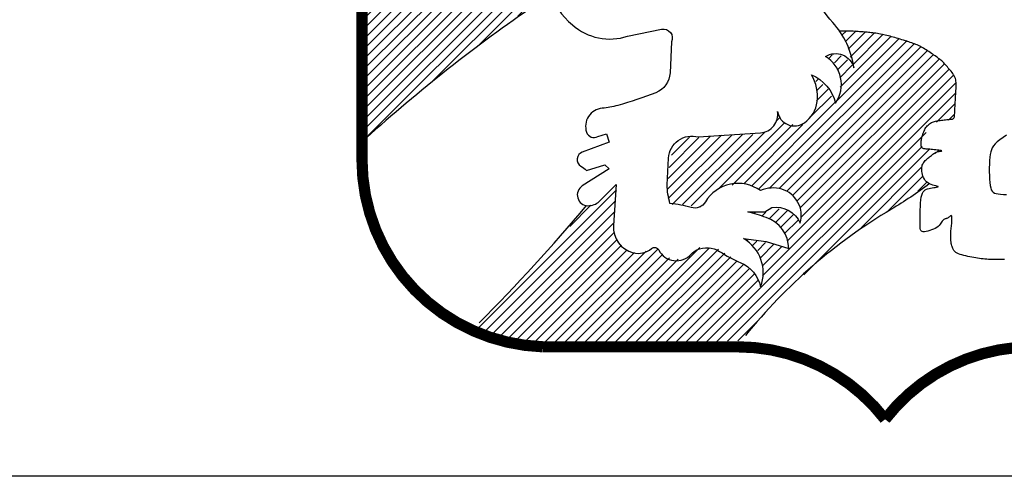
# Model space of a CAD drawing. Units: metres. Extents: x 41.5 to 83.5, y 13.1 to 42.8.
# Drawn here: x 79.7 to 80.2, y 15.8 to 16.1 of the extents above; entities that cross this region are included whole.
import ezdxf

# ---------------------------------------------------------------- set-up
doc = ezdxf.new("R2010")
doc.units = ezdxf.units.M
doc.header["$LTSCALE"] = 0.125
doc.header["$MEASUREMENT"] = 0
doc.layers.add('ST032', color=1, linetype='CONTINUOUS')
pattern_1 = [(45, (-426.2849979939682, -80.41315803082347), (-0.02245064030267288, 0.02245064030267288), [])]

# ---------------------------------------------------------------- blocks, each defined once
blk = doc.blocks.new('etrny1')
at = {"layer": 'ST032'}
h = blk.add_hatch(dxfattribs=at)
h.set_pattern_fill('ANSI31', color=256, scale=0.01, style=0)
h.set_pattern_definition(pattern_1)
h.paths.add_polyline_path([(12.37604964115155, -2.942859161773185), (12.38020081332559, -3.303782672154171), (12.35944313256471, -3.357713580645907), (12.32623011539101, -3.399199022533196), (12.28886592604329, -3.411645042343309), (12.24319848240236, -3.428238997815981), (12.20998637517425, -3.432387486684149), (12.17677335800033, -3.432387486684149), (12.18092453017437, -4.423890156316133), (12.37189755903216, -4.262096877635202), (12.50889988995539, -4.150086018577895), (12.70402409098699, -3.996589717633299), (12.87423943908391, -3.872133391971488), (12.99463526142029, -3.793310997065078), (12.9738775806594, -3.735231599705173), (12.96142224424636, -3.685448626875939), (12.95311898995294, -3.635666207252314), (12.95311898995294, -3.540249856873288), (12.9738775806594, -3.457278973098767), (12.99048317930067, -3.39090204479686), (13.01539294218094, -3.303782672154171), (13.04445387723524, -3.229108766115928), (13.08597014870236, -3.146137882341407), (13.11918225593047, -3.075612465171332), (13.09842457516959, -3.063166998566885), (13.06106038582209, -3.059018509698717), (13.02784736864839, -3.059018509698717), (12.99878643359409, -3.059018509698717), (12.96557432636598, -3.071463976303164), (12.92405805489886, -3.088058484981445), (12.90330037413798, -3.117097907058621), (12.89914829201859, -3.158583348945911), (12.89499711984456, -3.461427461966935), (12.88669386555114, -3.473872928571438), (12.87008735696429, -3.494615926117831), (12.84102642191021, -3.486318395175942), (12.83687524973618, -3.519506859326839), (12.80366223256249, -3.55684381234596), (12.75384361674753, -3.573438321024241), (12.72063059957384, -3.585883787628745), (12.67081198375888, -3.573438321024241), (12.65420547517203, -3.540249856873288), (12.65005339305242, -3.507061392722335), (12.65005339305242, -3.473872928571438), (12.65005339305242, -3.453130484230599), (12.68741758239992, -3.424090508947813), (12.72063059957384, -3.386753555928692), (12.73723710816068, -3.349416602909628), (12.74554036245411, -3.299634183286003), (12.74554036245411, -3.278891185739553), (12.70402409098699, -3.34526811404146), (12.67496315593269, -3.386753555928692), (12.64590222087861, -3.407496000269532), (12.61684128582431, -3.39090204479686), (12.61684128582431, -3.34526811404146), (12.60853803153088, -3.291337205549667), (12.61268920370469, -3.220811788379592), (12.61684128582431, -3.166880879887856), (12.78705572397564, -3.046573043094213), (12.91990688272506, -2.951156139509521), (12.98633200712686, -2.938710672905017), (13.06936364011551, -2.92626520630057), (13.12748551022389, -2.930413695168681), (13.17315295386504, -2.938710672905017), (13.18145620815847, -2.942859161773185), (13.20221388891912, -2.893076742149617), (13.23127482397342, -2.839145280452215), (13.23957807826685, -2.78106588309231), (13.23542690609281, -2.68150104384506), (13.21882039750597, -2.61512411554321), (13.18975946245189, -2.586084140260425), (13.15654644527797, -2.561193207051417), (13.11918225593047, -2.540450209504968), (13.05275713152867, -2.515558723090351), (12.96972549854001, -2.523856254032296), (12.91990688272506, -2.523856254032296), (12.90330037413798, -2.590232629128593), (12.89084594767075, -2.677352001771283), (12.89084594767075, -2.731283463468685), (12.89084594767075, -2.789362860828589), (12.88254269337733, -2.822551324979543), (12.84102642191021, -2.859888277998664), (12.79535897826906, -2.888928253281449), (12.76629804321476, -2.909670697622289), (12.72478177174764, -2.922116164226793), (12.68741758239992, -2.909670697622289), (12.67496315593269, -2.884779764413281), (12.68326641022611, -2.855739789130496), (12.70817617310638, -2.839145280452215), (12.75384361674753, -2.793511349696757), (12.78705572397564, -2.760322885545861), (12.79120780609526, -2.739580441205021), (12.79535897826906, -2.706391977054068), (12.75384361674753, -2.727134974600517), (12.73308502604107, -2.764471927619638), (12.67081198375888, -2.822551324979543), (12.67081198375888, -2.801808327433093), (12.67081198375888, -2.760322885545861), (12.68741758239992, -2.727134974600517), (12.72063059957384, -2.689798021581396), (12.74554036245411, -2.664906535166779), (12.75799478892134, -2.63586655988405), (12.75799478892134, -2.61512411554321), (12.75384361674753, -2.610975626675042)])
h = blk.add_hatch(dxfattribs=at)
h.set_pattern_fill('ANSI31', color=256, scale=0.01, style=0)
h.set_pattern_definition(pattern_1)
h.paths.add_polyline_path([(14.28430490778817, -3.955223768157737), (14.30187049911763, -3.987403185276321), (14.31943609044686, -4.022507953659783), (14.328217976166, -4.06346397777844), (14.34285627225574, -4.092717490426594), (14.34285627225574, -4.110270151221073), (14.33700077183073, -4.101494097426666), (14.30772599954264, -4.069314680308025), (14.29601499869261, -4.066389329043261), (14.27845031730874, -4.060538626513619), (14.25210193031478, -4.060538626513619), (14.2257544532664, -4.072240031572846), (14.24624733983535, -4.083941436632131), (14.26088472597951, -4.095643394897024), (14.27845031730874, -4.142449568339714), (14.28430490778817, -4.157076324663763), (14.28723311297347, -4.189255741782404), (14.28723311297347, -4.218509807636167), (14.27552302206925, -4.244838522225109), (14.26966752164424, -4.262390629814035), (14.26674022640452, -4.277017939343693), (14.24917463507506, -4.253614576019572), (14.24332004459586, -4.218509807636167), (14.2257544532664, -4.209733753841704), (14.20818886193695, -4.189255741782404), (14.18476868012829, -4.162927580399014), (14.16427579355934, -4.154150973398941), (14.18184138488857, -4.183405039252762), (14.18184138488857, -4.218509807636167), (14.18184138488857, -4.265316534284466), (14.17598588446356, -4.29749595140305), (14.16134849831963, -4.326749464051204), (14.14963840741518, -4.347227476110561), (14.12914552084624, -4.370630839434682), (14.11158083946259, -4.370630839434682), (14.09401524813313, -4.370630839434682), (14.06766686113895, -4.370630839434682), (14.05888497542003, -4.370630839434682), (14.04131938409057, -4.361854232434609), (14.02960929318635, -4.347227476110561), (14.00911640661718, -4.326749464051204), (14.00326181613798, -4.34430212484574), (13.99740631571296, -4.382332244493966), (13.97691342914379, -4.405735607818087), (13.94178315643069, -4.402810256553266), (13.90372467853228, -4.414511661612551), (13.76613088291981, -4.417437012877372), (13.6578118595952, -4.429138417936656), (13.59926049512762, -4.426213066671835), (13.5524201315103, -4.449616429995956), (13.54363733584557, -4.478870495849776), (13.53485545012666, -4.51104991296836), (13.52607265446193, -4.552005383881408), (13.52607265446193, -4.590035503529634), (13.5172898587972, -4.633916325707503), (13.5172898587972, -4.680723052355802), (13.52314444927663, -4.707051766944744), (13.53778274536637, -4.727529225798492), (13.57584031331896, -4.727529225798492), (13.59633319988814, -4.727529225798492), (13.62853617736153, -4.733379928328134), (13.66366645007463, -4.739230630857719), (13.68415933664357, -4.709977118209565), (13.71050772363753, -4.680723052355802), (13.73978249592562, -4.660245040296445), (13.77198547339901, -4.642692932707575), (13.81297124653713, -4.639767581442754), (13.85688431491496, -4.633916325707503), (13.88323270190892, -4.639767581442754), (13.91836297462203, -4.651468986502039), (13.93592765600567, -4.660245040296445), (13.97398613390408, -4.654394337766803), (14.00326181613798, -4.654394337766803), (14.03546479361137, -4.654394337766803), (14.06473956589946, -4.67487234982616), (14.09108795289342, -4.701200511209493), (14.10865263427706, -4.72460387453367), (14.11158083946259, -4.74508188659297), (14.11158083946259, -4.783112006241197), (14.11450813470208, -4.809440720830196), (14.11450813470208, -4.815291423359838), (14.09694254337285, -4.79188806003566), (14.06766686113895, -4.759708642917076), (14.04131938409057, -4.748007237857792), (14.0120437018569, -4.74508188659297), (13.97398613390408, -4.74508188659297), (13.96520333823958, -4.759708642917076), (13.94178315643069, -4.762633994181897), (13.92714577028676, -4.762633994181897), (13.89494279281337, -4.756783291652255), (13.8715217010589, -4.756783291652255), (13.91543476943673, -4.77141004797636), (13.97105883866459, -4.788962708770839), (14.00618911137769, -4.812366072095017), (14.03546479361137, -4.850396191743243), (14.0501021797553, -4.873799001861755), (14.05595677023473, -4.908903770245161), (14.05595677023473, -4.923531079774875), (14.00326181613798, -4.905978418980339), (13.94763774691012, -4.894277013921112), (13.86273981533998, -4.882575608861828), (13.92129026986174, -4.932307133569338), (13.9388558611912, -4.976187955747207), (13.94178315643069, -5.017143979865864), (13.94178315643069, -5.049323396984448), (13.94178315643069, -5.072726207103017), (13.93300036076619, -5.084428165367854), (13.92714577028676, -5.075651558367781), (13.9095801789573, -5.040546789984376), (13.88030449672362, -5.00544202160097), (13.84517422401052, -4.987889914012101), (13.81589854177685, -4.970337253217565), (13.78369556430346, -4.949859794363817), (13.74271070111115, -4.923531079774875), (13.70757951845223, -4.920605728510054), (13.67244924573913, -4.914755025980412), (13.64317356350546, -4.926456431039696), (13.61682608645708, -4.949859794363817), (13.59633319988814, -4.958635848158281), (13.57584031331896, -4.970337253217565), (13.54949283627059, -4.970337253217565), (13.50265247265327, -4.958635848158281), (13.49094147180324, -4.946934443099053), (13.4792313808988, -4.932307133569338), (13.45873940427543, -4.914755025980412), (13.42946372204176, -4.932307133569338), (13.40897083547259, -4.938157836098981), (13.3767678579992, -4.941083187363802), (13.35334767619054, -4.93523248483416), (13.32699928919658, -4.923531079774875), (13.29772451690849, -4.88842631139147), (13.27723163033932, -4.83869423347835), (13.28015892557903, -4.803589465094944), (13.28308622081875, -4.762633994181897), (13.28601442600404, -4.727529225798492), (13.28894172124376, -4.698275159944671), (13.28894172124376, -4.680723052355802), (13.29479631172319, -4.633916325707503), (13.25966603901009, -4.67487234982616), (13.23039126672199, -4.707051766944744), (13.21575297063225, -4.718753172004028), (13.19526008406331, -4.718753172004028), (13.17769540267943, -4.730454577063313), (13.15427522087077, -4.730454577063313), (13.0576662884506, -4.859172245537707), (12.92007158289232, -5.002516670336149), (12.77369499161489, -5.157563053399542), (12.70928903666811, -5.227772590166353), (12.6653759682905, -5.271653412344222), (12.81467985480742, -5.327236192786927), (12.97862203741408, -5.341862949111032), (13.22160847105727, -5.341862949111032), (13.55534742675002, -5.341862949111032), (13.76613088291981, -5.33601224658139), (13.85688431491496, -5.333086895316569), (13.87444990624442, -5.297982126933164), (13.9388558611912, -5.224847238901532), (14.03839208885108, -5.12245828501608), (14.1525657026549, -5.014218628601043), (14.28137761254845, -4.900127716450754), (14.42189961334645, -4.800664113830123), (14.56827620462366, -4.718753172004028), (14.64146495523516, -4.660245040296445), (14.68245072837328, -4.636841676972324), (14.65610325132491, -4.619289569383398), (14.65610325132491, -4.598811557324098), (14.65024775089989, -4.560781437675871), (14.65903054656462, -4.537378627557302), (14.685378023613, -4.513975264233181), (14.70294361494246, -4.502273859173897), (14.74100118289505, -4.490571900909003), (14.70001631970274, -4.478870495849776), (14.67366793270855, -4.481795847114597), (14.65903054656462, -4.478870495849776), (14.64732045566018, -4.464243186320061), (14.65317504613961, -4.432063769201477), (14.66488513704405, -4.417437012877372), (14.67366793270855, -4.394033649553251), (14.70587091018217, -4.361854232434609), (14.73221929717613, -4.356003529905024), (14.75563947898479, -4.353078178640203), (14.77905966079345, -4.350152827375382), (14.79369704693761, -4.329674815316025), (14.79662434217732, -4.309197356462334), (14.79955254736262, -4.259465278549214), (14.79955254736262, -4.218509807636167), (14.79955254736262, -4.186330390517583), (14.79369704693761, -4.157076324663763), (14.77320416036844, -4.13074816328043), (14.75271127379949, -4.098568746161845), (14.72929109199083, -4.08101608536731), (14.69708811451744, -4.057612722043189), (14.67659522794827, -4.042985965719083), (14.64146495523516, -4.022507953659783), (14.61511747818679, -4.010806548600499), (14.57705900028839, -3.993254441011572), (14.53021863667107, -3.9844778340115), (14.49508836395796, -3.972776428952272), (14.45702988605956, -3.964000375157809), (14.41897231810674, -3.961075023892988), (14.37213104454361, -3.952298416892916), (14.34578356749523, -3.955223768157737), (14.31943609044686, -3.952298416892916)])
blk.add_line((37.7777759999999, -5.937631796723821), (0, -5.937631796723821), dxfattribs=at)
at = {"layer": 'ST032', "flags": 128}
for points in [[(12.95694338551436, -3.599882323238944, 0.2290695127342265), (13.09544410445244, -3.92701214243516, 0.264816006387751), (13.34096882213396, -3.977340156732566), (13.49206059974779, -3.945885289905164, -0.6232296691991152), (13.53612930511269, -4.002503595447138), (13.52983377577482, -4.14090478211358, -0.295767312516072), (13.46687848239651, -4.228977954482843, -0.02677044751534981), (13.29690011676905, -4.285596828458779, -0.04416981928570158), (13.22765022054716, -4.298178547816065, 0.4859673753020393), (13.15839939783098, -4.405124867655331, 0.4721118393145709), (13.20876363253353, -4.423998015125335), (13.24653588206627, -4.411415727333974), (13.25912694074202, -4.449161453839906), (13.13951280981735, -4.493198608458556, 0.6257621923797296), (13.13321728047947, -4.556107773679059, -0.04548948609740158), (13.15839939783098, -4.574980921149063), (13.24024127922291, -4.549816914000417), (13.25912694074202, -4.56869006147042), (13.13951280981735, -4.644181514482398, 0.7494492272802029), (13.16469492716863, -4.732254686851547, 0.1843175583567635), (13.21505916187141, -4.713381539381544), (13.29060458743118, -4.63789008636968), (13.27801352875542, -4.820327859220811, 0.3624316298396957), (13.36600640636141, -4.941902261012615, 0.2423400390075407), (13.44784828775335, -4.923029681976686, -0.4826898560930545), (13.4793250079482, -4.929320541655329, 0.5251051472366407), (13.62412218271868, -4.948193120691371, -0.09745114915309051), (13.64930337357566, -4.929320541655329, -0.2613404556657271), (13.75003184298123, -4.935611401333972, 0.04200519842571896), (13.8444638565544, -4.985938847197303, -0.2425019323311961), (13.93260126728421, -5.092885167036457, 0.3718403689370616), (13.85705491523015, -4.878992527358037), (13.95778338463549, -4.891574815149397), (14.05851092754676, -4.923029681976686, 0.3106818771327586), (13.95778338463549, -4.784628495310244, 0.02045643831792039), (13.87594150324355, -4.759464488161598), (13.95148785529784, -4.759464488161598), (13.98296457549247, -4.740591909125556, -0.3456635397771815), (14.10887516224932, -4.809791934024815, 0.4143372950708875), (14.02703328085738, -4.658809028000974, 0.1793803119767233), (13.93260126728421, -4.665100456113692, 0.4407618979309161), (13.68707654960269, -4.715427901976909, -0.338175980509396), (13.62412218271868, -4.740591909125556, 0.03735888431361179), (13.52968924265099, -4.721718761655552, -0.06730656401438447), (13.51709818397524, -4.639936448965045), (13.52339371331311, -4.520408409768493, -0.4819853558089381), (13.65559890291354, -4.426043809286625), (13.93260126728421, -4.407171230250697, 0.4392053553302749), (14.00814669284398, -4.312806629768829, 0.554032976456616), (14.12776175026295, -4.363134075632047, 0.2112898933760096), (14.18442058780909, -4.268770043584141, 0.1675020772957139), (14.15923847045781, -4.149242004387702, -0.2360792401116572), (14.26626246920102, -4.275060903262784, 0.4304419764651803), (14.22219376383612, -4.067459123263006, -0.5074580211261693), (14.34810342409867, -4.117787137560413, 0.1510336255872223), (14.2536714105255, -3.916476217239278, -0.09214900411076664), (14.17182952913356, -3.78436645868544, -0.1669491894194346)], [(12.99477708479014, -3.792906558519121, -0.007680119044282895), (12.93044496359869, -3.83837678565925, 0.0335219573173624), (12.17510997730471, -4.433037411074793)], [(14.68346228875345, -4.634835676986, -0.02799950484194128), (14.51477867844085, -4.747946385240709, 0.09003525928006272), (13.86540140644217, -5.310964202979221)], [(12.68124269104271, -5.253708528772336, 0.02063575206041177), (13.15787344231336, -4.731723176384577, 0.02063575206041177)]]:
    blk.add_lwpolyline(points, format="xyb", dxfattribs=at)
at = {"layer": 'ST032', "const_width": 0.05, "flags": 128}
for points in [[(12.15913937944379, -3.39072279519776), (12.15913937944379, -4.527197786112765, 0.4040701988162638), (12.96418579211229, -5.360721630031435), (13.82959084221136, -5.360721630031435, -0.232433994429637), (14.48685429652062, -5.683712112444482, 0.1223395454381729)], [(16.81456921359745, -3.39072279519776), (16.81456921359745, -4.527197786112765, -0.4040701988162638), (16.00952280092895, -5.360721630031435), (15.14411775082988, -5.360721630031435, 0.232433994429637), (14.48685429652062, -5.683712112444482, -0.1223395454381729)]]:
    blk.add_lwpolyline(points, format="xyb", dxfattribs=at)
at = {"layer": 'ST032', "flags": 128}
for points in [[(15.02726397412579, -4.417958724664715), (15.01146306070643, -4.428833074911765), (14.99757416708422, -4.438971647651485), (14.98605649562654, -4.448219178130117), (14.97678337046193, -4.456843669434519), (14.96948164615873, -4.465218941611681), (14.96387817728572, -4.473718814708619), (14.95969981841137, -4.482717108772349), (14.95667342410417, -4.492587643849873), (14.9545258489328, -4.50370423998821), (14.9529839474659, -4.516440717234346), (14.95182306738599, -4.531015632322195), (14.951012528832, -4.547026488733053), (14.95057014505693, -4.563915526635142), (14.95051372931363, -4.581124986196656), (14.95086109485504, -4.598097107585787), (14.9516300549343, -4.614274130970742), (14.95283842280412, -4.629098296519729), (14.95450401171763, -4.642011844400926), (14.95667234561705, -4.652596454470384), (14.95949979120257, -4.660991565335436), (14.9631704258635, -4.66747605529126), (14.96786832698933, -4.672328802633061), (14.97377757196944, -4.675828685656015), (14.98108223819332, -4.678254582655285), (14.98996640305035, -4.679885371926062), (15.00061414393002, -4.680999931763523), (15.01308780988353, -4.68181780465919), (15.02696283660896, -4.682321189890004)], [(15.0180084071805, -4.971185186319261), (15.01092344899888, -4.971425469339081), (15.00365442409122, -4.971636087788553), (14.99608752230546, -4.971800231384307), (14.98824748219715, -4.971905043678433), (14.98019367949911, -4.971938656681786), (14.97198548994368, -4.971889202405279), (14.96368228926355, -4.971744812859839), (14.95534345319135, -4.971493620056336), (14.94702835745971, -4.971123756005696), (14.93879637780111, -4.970623352718803), (14.93068709803731, -4.969982520204752), (14.92266093434671, -4.969199280465347), (14.9146585109965, -4.968273633500601), (14.90662045225429, -4.967205579310516), (14.89848738238737, -4.965995117895076), (14.89019992566313, -4.964642249254311), (14.88169870634908, -4.963146973388191), (14.87292434871262, -4.961509290296718), (14.86385904187028, -4.959730188979009), (14.85465123433607, -4.95781461443049), (14.84549093947322, -4.955768500645732), (14.83656817064474, -4.95359778161928), (14.82807294121397, -4.951308391345677), (14.82019526454411, -4.948906263819481), (14.81312515399816, -4.946397333035236), (14.80705262293935, -4.943787532987486), (14.80210830514773, -4.941079830673502), (14.79818531607003, -4.938265325101483), (14.7951173915697, -4.935332148282299), (14.79273826751029, -4.932268432226877), (14.79088167975539, -4.929062308946115), (14.78938136416838, -4.925701910450897), (14.78807105661275, -4.92217536875215), (14.78678449295222, -4.918470815860758), (14.78539697538048, -4.914552649610229), (14.78395007141273, -4.910290331124486), (14.78252691489445, -4.905529587350031), (14.78121063967109, -4.900116145233383), (14.78008437958817, -4.893895731721059), (14.77923126849112, -4.886714073759592), (14.77873444022549, -4.87841689829547), (14.77867702863671, -4.868849932275225), (14.77910357011541, -4.857967685342246), (14.77990421123297, -4.846159797927399), (14.78093050110573, -4.833924693158437), (14.78203398885023, -4.821760794163097), (14.78306622358298, -4.810166524069146), (14.78387875442041, -4.799640306004335), (14.78432313047887, -4.790680563096387), (14.78425090087501, -4.783785718473055), (14.78355320150894, -4.779303877124491), (14.78227951541623, -4.776981871490463), (14.78051891241597, -4.776416215873127), (14.7783604623275, -4.777203424574651), (14.77589323496994, -4.778940011897191), (14.7732063001626, -4.781222492142916), (14.77038872772465, -4.783647379613981), (14.76752958747539, -4.785811188612556), (14.76470310456028, -4.787408337867973), (14.76192412543031, -4.788524863818353), (14.75919265186269, -4.789344707328922), (14.75650868563463, -4.790051809264995), (14.75387222852333, -4.790830110491797), (14.75128328230619, -4.791863551874641), (14.74874184876023, -4.79333607427877), (14.7462479296629, -4.795431618569481), (14.74377876363531, -4.798279734803813), (14.74122053667463, -4.801792409806083), (14.7384366716222, -4.805827239592389), (14.73529059131909, -4.810241820178803), (14.7316457186065, -4.814893747581451), (14.72736547632564, -4.81964061781639), (14.72231328731766, -4.824340026899733), (14.71635257442387, -4.828849570847566), (14.70941900697301, -4.833040689862486), (14.70173724024454, -4.836840200892979), (14.69360417600558, -4.840188765074046), (14.68531671602307, -4.843027043540658), (14.67717176206423, -4.845295697427801), (14.66946621589602, -4.846935387870488), (14.66249697928555, -4.847886776003676), (14.65656095399993, -4.848090522962366), (14.65187784748889, -4.847471467516797), (14.64835858993331, -4.845891158978247), (14.64583691719662, -4.843195324293205), (14.64414656514231, -4.839229690408203), (14.64312126963398, -4.833839984269758), (14.64259476653513, -4.826871932824375), (14.64240079170929, -4.818171263018584), (14.64237308101985, -4.80758370179889), (14.64238396748908, -4.795068703624068), (14.64246017277361, -4.781040633001879), (14.64266701568869, -4.766027581952329), (14.64306981504967, -4.750557642495451), (14.64373388967181, -4.735158906651222), (14.64472455837034, -4.720359466439689), (14.64610713996075, -4.706687413880857), (14.64794695325816, -4.694670840994746), (14.65030040956282, -4.684708289204039), (14.65318829011454, -4.676680097542189), (14.65662246863809, -4.670337054445312), (14.66061481885811, -4.665429948349541), (14.66517721449947, -4.661709567691005), (14.67032152928675, -4.658926700905837), (14.67605963694479, -4.656832136430154), (14.68240341119821, -4.655176662700072), (14.68929940843765, -4.653748647416023), (14.69643291571634, -4.652486775335504), (14.70342390275351, -4.651367310480339), (14.70989233926838, -4.650366516872324), (14.71545819498004, -4.649460658533243), (14.71974143960767, -4.648625999484935), (14.72236204287049, -4.647838803749167), (14.72293997448759, -4.647075335347765), (14.72122880920318, -4.64629603593778), (14.71751654186176, -4.645398057717287), (14.7122247723326, -4.644262730519628), (14.70577510048525, -4.642771384178118), (14.69858912618912, -4.640805348526101), (14.69108844931355, -4.638245953396904), (14.6836946697282, -4.634974528623857), (14.67682938730223, -4.630872404040318), (14.67083403782391, -4.625870355652481), (14.66572940075577, -4.620096944158192), (14.66145609147895, -4.613730176428149), (14.65795472537474, -4.606948059333106), (14.65516591782438, -4.599928599743762), (14.65303028420902, -4.592849804530843), (14.65148843990994, -4.585889680565074), (14.65048100030828, -4.579226234717169), (14.64995748889277, -4.57300088377275), (14.64990306158222, -4.567208684177004), (14.65031178240281, -4.561808102289987), (14.65117771538087, -4.556757604471784), (14.65249492454257, -4.552015657082464), (14.65425747391424, -4.547540726482111), (14.65645942752207, -4.543291279030797), (14.65909484939249, -4.539225781088575), (14.66214592745712, -4.535308631929624), (14.66554734527045, -4.531527962484333), (14.66922191029249, -4.527877836597213), (14.67309242998306, -4.524352318112747), (14.67708171180232, -4.520945470875418), (14.68111256321015, -4.517651358729736), (14.68510779166661, -4.514464045520199), (14.68899020463152, -4.511377595091261), (14.69270537153619, -4.50839200564215), (14.69628990969647, -4.505531012790911), (14.69980319839948, -4.502824286510261), (14.70330461693214, -4.500301496772963), (14.70685354458175, -4.497992313551777), (14.71050936063517, -4.495926406819422), (14.71433144437952, -4.494133446548673), (14.71837917510192, -4.49264310271225), (14.72265849025717, -4.491470210836781), (14.72696155997079, -4.490570268664342), (14.73102711253608, -4.489883939490866), (14.73459387624649, -4.48935188661234), (14.73740057939511, -4.488914773324666), (14.7391859502755, -4.488513262923817), (14.73968871718068, -4.488088018705724), (14.73864760840416, -4.487579703966347), (14.73589537048048, -4.486944805086679), (14.73164082290907, -4.486203100788018), (14.72618680343083, -4.485390192876665), (14.71983614978666, -4.484541683158994), (14.71289169971732, -4.483693173441324), (14.70565629096353, -4.482880265529971), (14.69843276126625, -4.482138561231309), (14.6915239483663, -4.481503662351642), (14.68517825825063, -4.480997325610446), (14.67942636989193, -4.480585927379636), (14.67424453050893, -4.480221998944259), (14.66960898732049, -4.479858071589376), (14.6654959875454, -4.479446676600006), (14.66188177840257, -4.478940345261194), (14.65874260711087, -4.478291608858015), (14.6560547208889, -4.477452998675489), (14.65379238770544, -4.476383968452069), (14.65192195852745, -4.475071661739804), (14.65040780507195, -4.473510144544136), (14.64921429905564, -4.471693482870549), (14.64830581219559, -4.469615742724443), (14.6476467162085, -4.467270990111317), (14.64720138281137, -4.464653291036583), (14.64693418372087, -4.461756711505714), (14.64681641832641, -4.458578284341357), (14.64684709670644, -4.455126909634927), (14.64703215661206, -4.451414454295048), (14.64737753579431, -4.44745278523034), (14.64788917200406, -4.443253769349397), (14.64857300299229, -4.43882927356087), (14.64943496651006, -4.434191164773381), (14.65048100030828, -4.429351309895523), (14.65171605280904, -4.424329487468484), (14.65314111511844, -4.419177122563781), (14.65475618901388, -4.413953551885427), (14.65656127627238, -4.408718112137507), (14.65855637867145, -4.40353014002406), (14.660741497988, -4.398448972249142), (14.66311663599964, -4.393533945516808), (14.66568179448325, -4.388844396531098), (14.6684369749201, -4.384430761544508), (14.67138217760629, -4.380307875003155), (14.67451740254194, -4.376481670901583), (14.67784264972687, -4.372958083234352), (14.68135791916126, -4.369743045996003), (14.68506321084499, -4.366842493181096), (14.68895852477806, -4.364262358784174), (14.69304386096047, -4.362008576799781), (14.69731921909607, -4.360079169409815), (14.70178459770381, -4.358440511545581), (14.70643999500641, -4.357051066325695), (14.71128540922672, -4.355869296868789), (14.71632083858742, -4.354853666293522), (14.7215462813113, -4.353962637718496), (14.7269617356211, -4.35315467426237), (14.73256719973966, -4.352388239043776), (14.73834683759077, -4.35163069617316), (14.7442214759032, -4.350885013728288), (14.75009610710669, -4.35016306077874), (14.75587572363099, -4.3494767063941), (14.7614653179059, -4.348837819643919), (14.7667698823613, -4.348258269597792), (14.77169440942686, -4.347749925325303), (14.77614389153251, -4.347324655896017), (14.78004608367144, -4.346969606662796), (14.7834197910916, -4.346573028111564), (14.78630658160421, -4.345998447011524), (14.78874802302073, -4.345109390131896), (14.79078568315248, -4.343769384241867), (14.79246112981076, -4.341841956110656), (14.79381593080706, -4.339190632507453), (14.79489165395256, -4.335678940201475), (14.7957298667626, -4.331209963224396), (14.79637213556742, -4.325845014657702), (14.79686002640113, -4.319684964845393), (14.79723510529794, -4.312830684131455), (14.79753893829178, -4.305383042859859), (14.79781309141697, -4.297442911374588), (14.79809913070756, -4.289111160019615), (14.79843862219769, -4.280488659138925), (14.79886224515593, -4.271672323440285), (14.79935713178946, -4.262743245086639), (14.79989952753982, -4.253778560604758), (14.80046567784854, -4.244855406521353), (14.80103182815725, -4.236050919363166), (14.80157422390755, -4.227442235656966), (14.80206911054108, -4.21910649192948), (14.80249273349938, -4.211120824707436), (14.80281540076925, -4.203543581155586), (14.80298367051836, -4.196357950990546), (14.80293816345977, -4.189528334566944), (14.80261950030632, -4.183019132239423), (14.8019683017709, -4.176794744362581), (14.80092518856657, -4.170819571291062), (14.7994307814061, -4.165058013379465), (14.79742570100251, -4.159474470982431), (14.79487432025752, -4.154037299550552), (14.79183602082782, -4.148730674918269), (14.78839393655875, -4.143542728016016), (14.78463120129601, -4.138461589774224), (14.78063094888495, -4.133475391123284), (14.77647631317114, -4.128572262993643), (14.77225042799995, -4.123740336315691), (14.76803642721694, -4.118967742019905), (14.76389765068319, -4.114246567213101), (14.75981826232277, -4.109584723707954), (14.75576263207529, -4.104994079493565), (14.7516951298802, -4.100486502559036), (14.7475801256773, -4.096073860893441), (14.7433819894062, -4.091768022485908), (14.73906509100641, -4.087580855325513), (14.73459380041766, -4.083524227401369), (14.72994040576566, -4.079603084069092), (14.72510886792077, -4.075794680150366), (14.72011106593931, -4.07206934783342), (14.71495887887789, -4.06839741930645), (14.7096641857928, -4.064749226757684), (14.70423886574065, -4.061095102375333), (14.6986947977777, -4.057405378347596), (14.69304386096047, -4.053650386862699), (14.68729991241088, -4.049813316196648), (14.68148472151296, -4.045928778976588), (14.67562203571617, -4.042044243917502), (14.66973560246987, -4.038207179734329), (14.66384916922362, -4.034465055142007), (14.65798648342678, -4.030865338855534), (14.65217129252886, -4.027455499589834), (14.64642734397933, -4.024283006059861), (14.64076453106776, -4.021379503895517), (14.63513733044414, -4.01871334638642), (14.62948636459879, -4.016237063737137), (14.62375225602165, -4.013903186152262), (14.61787562720303, -4.011664243836321), (14.61179710063317, -4.009472766993895), (14.60545729880204, -4.007281285829563), (14.59879684419997, -4.005042330547866), (14.59177813166309, -4.002720298982325), (14.58445064541155, -4.000327059482188), (14.57688564201175, -3.997886348025659), (14.56915437802996, -3.995421900590941), (14.56132811003243, -3.992957453156222), (14.5534780945855, -3.990516741699693), (14.54567558825528, -3.988123502199556), (14.53799184760823, -3.985801470634016), (14.53048130469409, -3.983570426804818), (14.52313109349728, -3.981434325807925), (14.51591152348544, -3.979393166562858), (14.50879290412655, -3.977446947989151), (14.50174554488837, -3.975595669006296), (14.49473975523881, -3.973839328533842), (14.4877458446457, -3.972177925491295), (14.48073412257685, -3.970611458798174), (14.47368479504797, -3.969139927554082), (14.46661765426614, -3.967763331578951), (14.45956238898628, -3.966481670872767), (14.45254868796331, -3.965294945435531), (14.44560623995216, -3.964203155267242), (14.43876473370773, -3.963206300367901), (14.4320538579849, -3.962304380737521), (14.42550330153864, -3.961497396376089), (14.41913483641872, -3.960783369645597), (14.41293856785461, -3.960152412355896), (14.40689668437051, -3.959592658678886), (14.40099137449073, -3.959092242786411), (14.39520482673959, -3.958639298850315), (14.38951922964139, -3.958221961042483), (14.38391677172029, -3.957828363534759), (14.37837964150077, -3.957446640499015), (14.37288953150954, -3.957067892384075), (14.36742615028396, -3.956695084746542), (14.36196871036384, -3.956334149420044), (14.35649642428899, -3.955991018238137), (14.35098850459929, -3.955671623034434), (14.34542416383459, -3.955381895642518), (14.33978261453478, -3.955127767895988), (14.33404306923961, -3.9549151716284), (14.32818177487178, -3.954748061215454), (14.32216311588496, -3.954622481200971), (14.31594851111566, -3.954532498670915), (14.30949937940051, -3.954472180711207), (14.30277713957582, -3.954435594407769), (14.29574321047824, -3.954416806846552), (14.28835901094425, -3.954409885113463), (14.28058595981037, -3.954408896294453)]]:
    blk.add_lwpolyline(points, dxfattribs=at)

msp = doc.modelspace()

# ---------------------------------------------------------------- block references
at = {"layer": 'ST032', "xscale": 0.1325, "yscale": 0.1325, "zscale": 0.1325}
msp.add_blockref('etrny1', (78.24940487090147, 16.60016418180738), dxfattribs=at)

doc.saveas('drawing.dxf')
